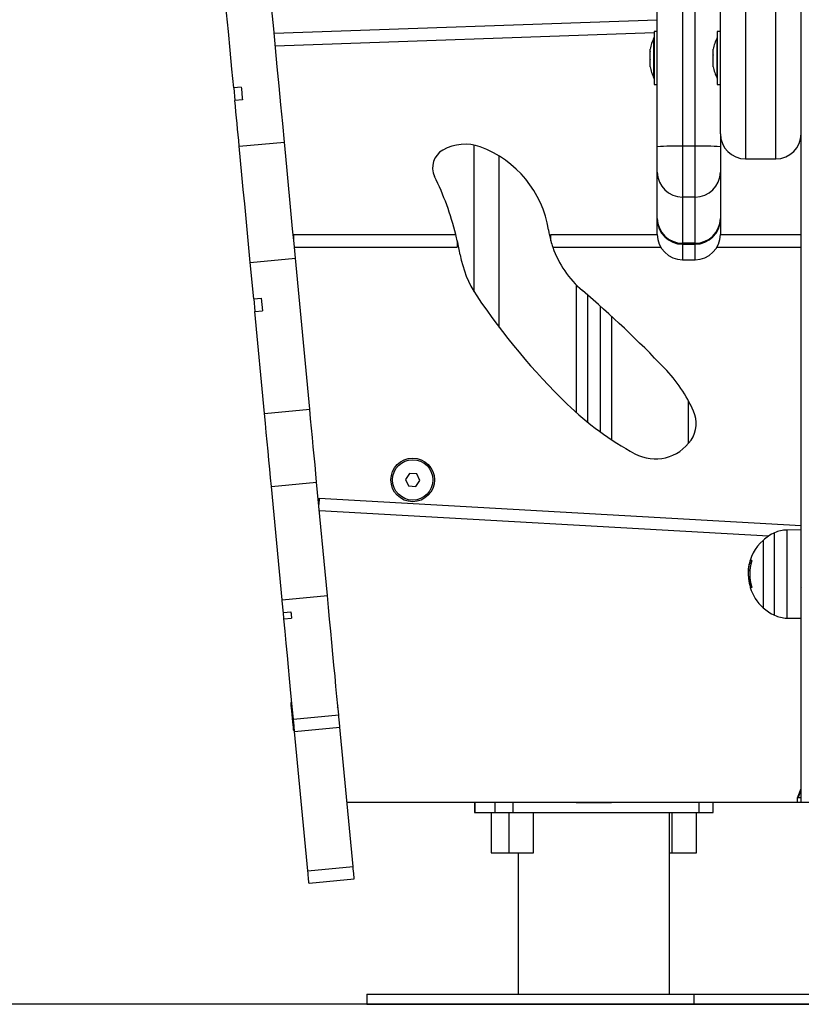
# Model space of a CAD drawing. Units: millimetres. Extents: x 2034.5 to 2045.6, y 2332.2 to 2344.2.
# Drawn here: x 2039.4 to 2039.7, y 2339.6 to 2340 of the extents above; entities that cross this region are included whole.
import ezdxf

# ---------------------------------------------------------------- set-up
doc = ezdxf.new("R2010")
doc.units = ezdxf.units.MM

# ---------------------------------------------------------------- blocks, each defined once
blk = doc.blocks.new('S221B-')
at = {"color": 7, "linetype": 'Continuous', "lineweight": 25}
for p, q in [((2039.736378830114, 2327.362132181249), (2039.736378830114, 2328.355132152162)), ((2039.679378818908, 2327.621902544818), (2039.679378818908, 2327.990664143882)), ((2039.689378824273, 2327.990950693212), (2039.689378824273, 2327.622189079247)), ((2039.694378819504, 2327.622189079247), (2039.694378819504, 2327.990950693212)), ((2039.714378830233, 2327.697132174692), (2039.714378830233, 2327.61713217648)), ((2039.72637882475, 2327.61713217648), (2039.72637882475, 2327.697132174692)), ((2039.704378824869, 2327.627132181845), (2039.704378824869, 2327.687132184229)), ((2039.527509238759, 2327.666986425243), (2039.679378818908, 2327.672232081018)), ((2039.527981516162, 2327.661999751649), (2039.678078826705, 2327.667184208355)), ((2039.678078826705, 2327.665132184348), (2039.678068828026, 2327.665132184348)), ((2039.678068828026, 2327.655756224714), (2039.678068828026, 2327.665132184348)), ((2039.679378818908, 2327.667632181964), (2039.678078826705, 2327.667632181964)), ((2039.678078826705, 2327.667632181964), (2039.678078826705, 2327.64663218411)), ((2039.703078817764, 2327.665132184348), (2039.703068819085, 2327.665132184348)), ((2039.703068819085, 2327.665019501767), (2039.703068819085, 2327.665132184348)), ((2039.703068819085, 2327.649132181726), (2039.703068819085, 2327.665019501767)), ((2039.704378824869, 2327.667632181964), (2039.703078817764, 2327.667632181964)), ((2039.703078817764, 2327.667632181964), (2039.703078817764, 2327.64663218411)), ((2039.676505755821, 2327.659818147145), (2039.676505755821, 2327.660578344784)), ((2039.701505761781, 2327.660540331922), (2039.701505761781, 2327.660578344784)), ((2039.701505761781, 2327.658394207082), (2039.701505761781, 2327.660518009982)), ((2039.676505755821, 2327.656605337582), (2039.676505755821, 2327.65973249527)), ((2039.676505755821, 2327.653919373474), (2039.676505755821, 2327.656473805032)), ((2039.701505761781, 2327.654986043296), (2039.701505761781, 2327.658269037328)), ((2039.676505755821, 2327.653686006389), (2039.676505755821, 2327.653873492799)), ((2039.678068828026, 2327.649132181726), (2039.678068828026, 2327.655756224714)), ((2039.701505761781, 2327.653686006389), (2039.701505761781, 2327.654883210383)), ((2039.678068828026, 2327.649132181726), (2039.678078826705, 2327.649132181726)), ((2039.703068819085, 2327.649132181726), (2039.703078817764, 2327.649132181726)), ((2039.514467563668, 2327.645599354825), (2039.51148092393, 2327.645316500983)), ((2039.51148092393, 2327.645316500983), (2039.511953946391, 2327.640321959577)), ((2039.678078826705, 2327.64663218411), (2039.679378818908, 2327.64663218411)), ((2039.703078817764, 2327.64663218411), (2039.704378824869, 2327.64663218411)), ((2039.514940586129, 2327.640604798517), (2039.511953946391, 2327.640321959577)), ((2039.704378824869, 2327.627132181845), (2039.704378824869, 2327.621902544818)), ((2039.513677682915, 2327.622120742521), (2039.531597491542, 2327.623817820869)), ((2039.606769528428, 2327.564510074279), (2039.606769528428, 2327.622577016077)), ((2039.679378818908, 2327.611826588235), (2039.679378818908, 2327.621902544818)), ((2039.689378824273, 2327.622189079247), (2039.689378824273, 2327.602034260354)), ((2039.694378819504, 2327.622189079247), (2039.689378824273, 2327.622189079247)), ((2039.694378819504, 2327.602034260354), (2039.694378819504, 2327.622189079247)), ((2039.704378824869, 2327.621902544818), (2039.704378824869, 2327.611826588235)), ((2039.714378830233, 2327.61713217648), (2039.72637882475, 2327.61713217648)), ((2039.679378818908, 2327.593549241147), (2039.679378818908, 2327.611826588235)), ((2039.704378824869, 2327.611826588235), (2039.704378824869, 2327.593549241147)), ((2039.694378819504, 2327.602034260354), (2039.689378824273, 2327.602034260354)), ((2039.689378824273, 2327.602034260354), (2039.689378824273, 2327.583756920717)), ((2039.694378819504, 2327.583756920717), (2039.694378819504, 2327.602034260354)), ((2039.679378818908, 2327.593341623268), (2039.679378818908, 2327.593549241147)), ((2039.679378818908, 2327.587188702843), (2039.679378818908, 2327.593341623268)), ((2039.704378824869, 2327.593549241147), (2039.704378824869, 2327.593341623268)), ((2039.704378824869, 2327.593341623268), (2039.704378824869, 2327.587188702843)), ((2039.535295691529, 2327.587145124397), (2039.59951784853, 2327.587145273409)), ((2039.535295691529, 2327.584767718635), (2039.535295691529, 2327.587145124397)), ((2039.637198385039, 2327.587145355365), (2039.679378908315, 2327.587145452223)), ((2039.637198385039, 2327.584682774565), (2039.637198385039, 2327.587145355365)), ((2039.704378735462, 2327.587145504377), (2039.736378830114, 2327.587145578883)), ((2039.600106176177, 2327.584692981861), (2039.600106176177, 2327.582145270727)), ((2039.694378819504, 2327.583756920717), (2039.689378824273, 2327.583756920717)), ((2039.689378824273, 2327.583341625354), (2039.694378819504, 2327.583341625354)), ((2039.535544064084, 2327.582145121715), (2039.600106176177, 2327.582145270727)), ((2039.637985911408, 2327.582145360134), (2039.680742871204, 2327.582145456991)), ((2039.703014802375, 2327.582145501695), (2039.736378830114, 2327.582145583651)), ((2039.518033173123, 2327.576130029581), (2039.535952981749, 2327.577827107928)), ((2039.519403692523, 2327.56165854337), (2039.518033173123, 2327.576130029581)), ((2039.541621860305, 2327.517968241892), (2039.535952981749, 2327.577827107928)), ((2039.689378824273, 2327.577187319122), (2039.694378819504, 2327.577187319122)), ((2039.651769515315, 2327.563187693081), (2039.651769515315, 2327.512829125694)), ((2039.519403692523, 2327.56165854337), (2039.522390332261, 2327.561941389761)), ((2039.519403692523, 2327.56165854337), (2039.519875195065, 2327.556679581127)), ((2039.522390332261, 2327.561941389761), (2039.522861834803, 2327.556962427519)), ((2039.519875195065, 2327.556679581127), (2039.522861834803, 2327.556962427519)), ((2039.523702051678, 2327.516271161682), (2039.519875195065, 2327.556679581127)), ((2039.656769540349, 2327.558789026759), (2039.656769540349, 2327.508989884353)), ((2039.523702051678, 2327.516271161682), (2039.541621860305, 2327.517968241892)), ((2039.581199612656, 2327.492536932968), (2039.579568650761, 2327.490155062474)), ((2039.584077861348, 2327.492315416642), (2039.581199612656, 2327.492536932968)), ((2039.526445474663, 2327.487302896402), (2039.54436528329, 2327.488999975215)), ((2039.548620309869, 2327.444070123903), (2039.54436528329, 2327.488999975215)), ((2039.579568650761, 2327.490155062474), (2039.580815937558, 2327.487551675479)), ((2039.583694186249, 2327.487330159008), (2039.585325148144, 2327.489712029764)), ((2039.585325148144, 2327.489712029764), (2039.584077861348, 2327.492315416642)), ((2039.530700501242, 2327.442373045556), (2039.526445474663, 2327.487302896402)), ((2039.580815937558, 2327.487551675479), (2039.583694186249, 2327.487330159008)), ((2039.545337435046, 2327.482645235791), (2039.545199599305, 2327.480190341196)), ((2039.545337435046, 2327.482645235791), (2039.736378830114, 2327.471918432809)), ((2039.723436605373, 2327.467637250967), (2039.545441921988, 2327.477631493307)), ((2039.736378830114, 2327.470182177446), (2039.730664443412, 2327.470082432798)), ((2039.721304994264, 2327.46598217713), (2039.721304994264, 2327.439282179645)), ((2039.71687370185, 2327.457952496431), (2039.716223653594, 2327.457952496431)), ((2039.715548169056, 2327.454941359184), (2039.715407278577, 2327.453250785194)), ((2039.716097291747, 2327.453873959205), (2039.715525265971, 2327.453873959205)), ((2039.716547619739, 2327.456743621103), (2039.71588444356, 2327.456743621103)), ((2039.716085415521, 2327.451568380765), (2039.715608727375, 2327.451568380765)), ((2039.736275371352, 2327.447522894315), (2039.736378830114, 2327.447344732306)), ((2039.530700501242, 2327.442373045556), (2039.548620309869, 2327.444070123903)), ((2039.531173374692, 2327.437379908583), (2039.53416001443, 2327.4376627587)), ((2039.531409200469, 2327.434889809064), (2039.531173374692, 2327.437379908583)), ((2039.531409200469, 2327.434889809064), (2039.534395840207, 2327.435172655455)), ((2039.730664443412, 2327.435181923977), (2039.736378830114, 2327.43508217933)), ((2039.535173144379, 2327.395145472906), (2039.553092953005, 2327.396842558704)), ((2039.535639371911, 2327.390222449622), (2039.553559180537, 2327.39191952797)), ((2039.558781232873, 2327.336778987966), (2039.553559180537, 2327.39191952797)), ((2039.540861394444, 2327.335081909619), (2039.535639371911, 2327.390222449622)), ((2039.734903063813, 2327.363932181916), (2039.736378830114, 2327.367612262092)), ((2039.734903063813, 2327.362132181249), (2039.734903063813, 2327.363932181916)), ((2039.735226419011, 2327.363932181916), (2039.734903063813, 2327.363932181916)), ((2039.735226419011, 2327.363932181916), (2039.736378830114, 2327.366805915556)), ((2039.736378830114, 2327.363932181916), (2039.735226419011, 2327.363932181916)), ((2039.734903063813, 2327.362136413179), (2039.55637892727, 2327.362145175061)), ((2039.608887341061, 2327.362132151447), (2039.556380178967, 2327.362132151447)), ((2039.606945272723, 2327.362132151447), (2039.606945272723, 2327.358137805782)), ((2039.608887341061, 2327.362142597161), (2039.608887341061, 2327.362132151447)), ((2039.616769518891, 2327.362137798987), (2039.608887341061, 2327.362137798987)), ((2039.614999856988, 2327.362137798987), (2039.614999856988, 2327.358137805782)), ((2039.623419013062, 2327.362137798987), (2039.616769518891, 2327.362137798987)), ((2039.622066136637, 2327.362137798987), (2039.622066136637, 2327.358137805782)), ((2039.623744812051, 2327.362137798987), (2039.623419013062, 2327.362137798987)), ((2039.623744812051, 2327.362137798987), (2039.623744812051, 2327.362141867004)), ((2039.630429741183, 2327.362137798987), (2039.623744812051, 2327.362137798987)), ((2039.647269543448, 2327.362137798987), (2039.630429741183, 2327.362137798987)), ((2039.647269543448, 2327.362137798987), (2039.651769515315, 2327.362137798987)), ((2039.651769515315, 2327.362140496097), (2039.651769515315, 2327.362137798987)), ((2039.651769515315, 2327.362137798987), (2039.656769540349, 2327.362137798987)), ((2039.656769540349, 2327.362140242777), (2039.656769540349, 2327.362137798987)), ((2039.656769540349, 2327.362137798987), (2039.661269542018, 2327.362137798987)), ((2039.691769521871, 2327.362137798987), (2039.661269542018, 2327.362137798987)), ((2039.701769527236, 2327.362137798987), (2039.691769521871, 2327.362137798987)), ((2039.695807945171, 2327.362137798987), (2039.695807945171, 2327.358137805782)), ((2039.701593782941, 2327.358137805782), (2039.701593782941, 2327.362137798987)), ((2039.701769527236, 2327.362137798987), (2039.701769527236, 2327.362138037405)), ((2039.703245293537, 2327.362137798987), (2039.701769527236, 2327.362137798987)), ((2039.703245293537, 2327.362137798987), (2039.703245293537, 2327.362137977801)), ((2039.736378830114, 2327.362132181249), (2039.734903063813, 2327.362132181249)), ((2039.746378820577, 2327.362132181249), (2039.736378830114, 2327.362132181249)), ((2039.606945272723, 2327.358137805782), (2039.60704147462, 2327.358137805782)), ((2039.60704147462, 2327.358137805782), (2039.614999856988, 2327.358137805782)), ((2039.613569941559, 2327.358137805782), (2039.613569941559, 2327.342137803159)), ((2039.614999856988, 2327.358137805782), (2039.622066136637, 2327.358137805782)), ((2039.620544370452, 2327.358137805782), (2039.620544370452, 2327.342137803159)), ((2039.622066136637, 2327.358137805782), (2039.695807945171, 2327.358137805782)), ((2039.630344387332, 2327.342137803159), (2039.630344387332, 2327.358137805782)), ((2039.684269529024, 2327.286137808881), (2039.684269529024, 2327.358137805782)), ((2039.685169127026, 2327.358137805782), (2039.685169127026, 2327.342137803159)), ((2039.694969129005, 2327.342137803159), (2039.694969129005, 2327.358137805782)), ((2039.695807945171, 2327.358137805782), (2039.701593782941, 2327.358137805782)), ((2039.613569941559, 2327.342137803159), (2039.620544370452, 2327.342137803159)), ((2039.620544370452, 2327.342137803159), (2039.630344387332, 2327.342137803159)), ((2039.624269541541, 2327.342137803159), (2039.624269541541, 2327.286137808881)), ((2039.684269529024, 2327.342137803159), (2039.685169127026, 2327.342137803159)), ((2039.685169127026, 2327.342137803159), (2039.691125419179, 2327.342137803159)), ((2039.691125419179, 2327.342137803159), (2039.694969129005, 2327.342137803159)), ((2039.540861394444, 2327.335081909619), (2039.558781232873, 2327.336778987966)), ((2039.54133280758, 2327.330104176722), (2039.559252616206, 2327.331801255069)), ((2039.564269539157, 2327.286137808881), (2039.564269539157, 2327.282137800775)), ((2039.564269539157, 2327.286137808881), (2039.663926448861, 2327.286137808881)), ((2039.663926448861, 2327.286137808881), (2039.744269531408, 2327.286137808881)), ((2039.693878825942, 2327.286132176242), (2039.693878825942, 2327.282132183037)), ((2039.693878825942, 2327.286132176242), (2039.873878825644, 2327.286132176242)), ((2039.564269539157, 2327.282137800775), (2039.663926448861, 2327.282137800775)), ((2039.663926448861, 2327.282137800775), (2039.693878825942, 2327.282137800775)), ((2039.693878825942, 2327.282132183037), (2039.873878825644, 2327.282132183037))]:
    blk.add_line(p, q, dxfattribs=at)
at = {"color": 8, "linetype": 'Continuous', "lineweight": 25}
for p, q in [((2039.616769518891, 2327.550326657317), (2039.616769518891, 2327.618215923033)), ((2039.689378824273, 2327.583756920717), (2039.689378824273, 2327.583341625354)), ((2039.689378824273, 2327.583341625354), (2039.689378824273, 2327.577187319122)), ((2039.694378819504, 2327.583341625354), (2039.694378819504, 2327.583756920717)), ((2039.694378819504, 2327.577187319122), (2039.694378819504, 2327.583341625354)), ((2039.647269543448, 2327.567233864985), (2039.647269543448, 2327.516654335729)), ((2039.661269542018, 2327.554718197159), (2039.661269542018, 2327.505865644499)), ((2039.691769521871, 2327.504396725281), (2039.691769521871, 2327.521198370329)), ((2039.730664443412, 2327.470082432798), (2039.730664443412, 2327.435181923977)), ((2039.725863959828, 2327.436275929979), (2039.725863959828, 2327.468988426796)), ((2039.716839116255, 2327.457792722455), (2039.716164779106, 2327.457792722455)), ((2039.716839682499, 2327.447466400287), (2039.716341760197, 2327.447466400287)), ((2039.60704147462, 2327.362132151447), (2039.60704147462, 2327.358137805782)), ((2039.616769518891, 2327.362137798987), (2039.616769518891, 2327.36214220973)), ((2039.647269543448, 2327.362140719614), (2039.647269543448, 2327.362137798987)), ((2039.661269542018, 2327.362140034161), (2039.661269542018, 2327.362137798987)), ((2039.691769521871, 2327.362137798987), (2039.691769521871, 2327.362138529144))]:
    blk.add_line(p, q, dxfattribs=at)
at = {"color": 7, "linetype": 'Continuous', "lineweight": 25, "flags": 128}
for points in [[(2039.51148092393, 2327.645316500983), (2039.510776993075, 2327.652749453507), (2039.510071631709, 2327.660197620115), (2039.509366806784, 2327.667639975271), (2039.508664515057, 2327.675055553041), (2039.507966753283, 2327.682423447094), (2039.507275488415, 2327.689722870312), (2039.506592627803, 2327.69693324419), (2039.505920138398, 2327.704034228645), (2039.505259897748, 2327.711005826316)], [(2039.531597491542, 2327.623817820869), (2039.530901607314, 2327.631165896378), (2039.530197825471, 2327.638597075663), (2039.529488232175, 2327.646089811645), (2039.528774883786, 2327.653622408233), (2039.528059806863, 2327.661173020325), (2039.527345087567, 2327.668719758115), (2039.526632812062, 2327.6762407616), (2039.52592506651, 2327.68371423038), (2039.525223847666, 2327.691118498168), (2039.524531211892, 2327.698432107291), (2039.523849185744, 2327.705633868299), (2039.523179706374, 2327.712702904663)], [(2039.514467563668, 2327.645599354825), (2039.514526810685, 2327.644973997793), (2039.514585998097, 2327.644348923884), (2039.514645155707, 2327.643724118195), (2039.514704313317, 2327.643099610529), (2039.514763411322, 2327.642475415788), (2039.514822509328, 2327.641851548872), (2039.514881547728, 2327.641227994881), (2039.514940586129, 2327.640604798517)], [(2039.513677682915, 2327.622120742521), (2039.513464864531, 2327.624367897234), (2039.513251152077, 2327.626624290667), (2039.513036664763, 2327.628889296971), (2039.512821402589, 2327.631162320099), (2039.512605425158, 2327.633442719302), (2039.512388821879, 2327.635729868732), (2039.512171652356, 2327.638023157439), (2039.511953946391, 2327.640321959577)], [(2039.518033173123, 2327.576130029581), (2039.517482664624, 2327.581942980013), (2039.516932722369, 2327.587749806068), (2039.516383972207, 2327.593544383369), (2039.515836920777, 2327.59932061734), (2039.515292223731, 2327.605072413407), (2039.514750387707, 2327.610793714247), (2039.514212008753, 2327.616478484891), (2039.513677682915, 2327.622120742521)], [(2039.535952981749, 2327.577827107928), (2039.53540247325, 2327.58364005836), (2039.534852560797, 2327.589446884415), (2039.534303780833, 2327.595241461716), (2039.533756759206, 2327.601017695687), (2039.533212032357, 2327.606769491754), (2039.532670196334, 2327.612490792594), (2039.53213181738, 2327.618175555787), (2039.531597491542, 2327.623817820869)], [(2039.526445474663, 2327.487302896402), (2039.526124265233, 2327.490694313378), (2039.525795396605, 2327.494167185573), (2039.52545949463, 2327.497713775209), (2039.525117393771, 2327.501326179899), (2039.524769809285, 2327.504996351733), (2039.524417545834, 2327.508716112769), (2039.524061348477, 2327.512477177031), (2039.523702051678, 2327.516271161682)], [(2039.54436528329, 2327.488999975215), (2039.544044103661, 2327.492391392424), (2039.543715205231, 2327.495864264502), (2039.543379333058, 2327.499410854022), (2039.543037232199, 2327.503023259177), (2039.542689647713, 2327.506693431012), (2039.54233735446, 2327.510413192979), (2039.541981186906, 2327.514174255378), (2039.541621860305, 2327.517968241892)], [(2039.531173374692, 2327.437379908583), (2039.531114187279, 2327.438004840932), (2039.531054999867, 2327.438629680149), (2039.530995842257, 2327.439254355452), (2039.53093671445, 2327.439878807239), (2039.530877616444, 2327.440502968452), (2039.530818518439, 2327.441126772038), (2039.530759480038, 2327.441750154666), (2039.530700501242, 2327.442373045556)], [(2039.553092953005, 2327.396842558704), (2039.55275949482, 2327.400363628588), (2039.552404549161, 2327.404111583553), (2039.552030202189, 2327.408064295373), (2039.55163868908, 2327.412198443732), (2039.551232304612, 2327.416489613078), (2039.550813432971, 2327.420912478886), (2039.550384577552, 2327.425440941773), (2039.549948241749, 2327.430048269055), (2039.549507018367, 2327.434707262389), (2039.549063500205, 2327.439390429131), (2039.548620309869, 2327.444070123903)], [(2039.535173144379, 2327.395145472906), (2039.534824278393, 2327.39882913681), (2039.534452077189, 2327.402759318075), (2039.534058924952, 2327.406910714529), (2039.53364735488, 2327.411256578586), (2039.533220019379, 2327.415768933318), (2039.532779660264, 2327.420418706558), (2039.532329138556, 2327.425175954423), (2039.53187131528, 2327.430010032675), (2039.531409200469, 2327.434889809064)], [(2039.53416001443, 2327.4376627587), (2039.534189488927, 2327.437351432464), (2039.534218963423, 2327.437040113679), (2039.534248467723, 2327.43672879862), (2039.534277942219, 2327.436417502186), (2039.534307416716, 2327.436106235556), (2039.534336891213, 2327.435794995002), (2039.53436636571, 2327.435483802877), (2039.534395840207, 2327.435172655455)], [(2039.534412410298, 2327.39955686482), (2039.534316148797, 2327.400573198519), (2039.534247990885, 2327.401293110869), (2039.534212526122, 2327.401667554698), (2039.534207906762, 2327.401716288946)], [(2039.535248246232, 2327.390731130562), (2039.535243954697, 2327.39077640774), (2039.535209115782, 2327.391144175849), (2039.535141524115, 2327.391858105383), (2039.535045739451, 2327.392869544051), (2039.534928288499, 2327.394109566531), (2039.534797217885, 2327.395493660889), (2039.534661438504, 2327.396927510224), (2039.534530189076, 2327.39831339272), (2039.534412410298, 2327.39955686482)], [(2039.535639371911, 2327.390222449622), (2039.53557532672, 2327.390898761175), (2039.535512354413, 2327.391563762746), (2039.53545072321, 2327.39221429529), (2039.53539079074, 2327.392847289167), (2039.53533279542, 2327.393459741793), (2039.535277005473, 2327.394048762343), (2039.535223689118, 2327.3946115643), (2039.535173144379, 2327.395145472906)], [(2039.553559180537, 2327.39191952797), (2039.553495135346, 2327.392595846973), (2039.553432163039, 2327.393260841093), (2039.553370561639, 2327.393911373637), (2039.553310599366, 2327.394544367514), (2039.553252604047, 2327.395156827591), (2039.553196814099, 2327.395745848141), (2039.553143527547, 2327.396308642647), (2039.553092953005, 2327.396842558704)], [(2039.559252616206, 2327.331801255069), (2039.559243586102, 2327.331896905623), (2039.55921673421, 2327.332180161796), (2039.559173193017, 2327.332640160642), (2039.559114571849, 2327.333259199581), (2039.559043135682, 2327.334013511262), (2039.55896162633, 2327.334874098025), (2039.558873173037, 2327.335807879291), (2039.558781232873, 2327.336778987966)], [(2039.54133280758, 2327.330104176722), (2039.541323747674, 2327.330199827275), (2039.541296925584, 2327.330483083449), (2039.541253354588, 2327.330943082295), (2039.54119473342, 2327.331562121234), (2039.541123297253, 2327.332316432915), (2039.541041787902, 2327.333177019677), (2039.540953364411, 2327.334110800944), (2039.540861394444, 2327.335081909619)]]:
    blk.add_lwpolyline(points, dxfattribs=at)
at = {"color": 7, "linetype": 'Continuous', "lineweight": 25}
for centre, radius in [((2039.582446350875, 2327.48993821531), 0.008649999999999977), ((2039.58244689457, 2327.489933546083), 0.00800000000000004)]:
    blk.add_circle(centre, radius, dxfattribs=at)
for centre, radius, start, end in [((2039.693960930209, 2327.657132177796), 0.01779210526315766, 153.2795630935077, 168.831738002664), ((2039.71896093021, 2327.657132177796), 0.01779210526315702, 153.2795630935077, 168.831738002664), ((2039.693960930209, 2327.657132177796), 0.01779210526315798, 191.168261997336, 206.7204369064922), ((2039.71896093021, 2327.657132177796), 0.01779210526315712, 191.168261997336, 206.7204369064922), ((2039.714378824946, 2327.627132177796), 0.01, 180, 270), ((2039.726378824946, 2327.627132177796), 0.01, 270, 0), ((2039.603122305835, 2327.605216947577), 0.01773905339346374, 69.8485889187961, 119.4922202938384), ((2039.594751147765, 2327.582405128295), 0.04203834116858496, 8.997792891856351, 69.8485889187961), ((2039.686880981555, 2327.534720832679), 0.08750390491761219, 88.36424113444552, 94.9183016360198), ((2039.696876672051, 2327.534721175668), 0.08750356234881955, 85.08168549822682, 91.63577174197083), ((2039.598327717478, 2327.613694039265), 0.007999999999999377, 119.4922202938384, 205.8855625902315), ((2039.483673055714, 2327.558056425078), 0.1194411063066825, 14.09564686069883, 25.88556259023153), ((2039.689276084823, 2327.611931549583), 0.009897822461008966, 180.607603854042, 270.5947412001757), ((2039.694481573435, 2327.611931534795), 0.00989780782491353, 269.4051741161215, 359.3924808817898), ((2039.689276070126, 2327.593654195016), 0.009897807685508055, 180.6075614337393, 270.5948271344866), ((2039.689378824947, 2327.593341622612), 0.01, 180, 270), ((2039.694481588131, 2327.593654180229), 0.009897793049500378, 269.4050881296963, 359.3925232499788), ((2039.694378824947, 2327.593341622612), 0.01000000000000006, 270, 0), ((2039.483673055714, 2327.558056425078), 0.1194411063066825, 12.88588530978299, 14.09564686069883), ((2039.675577626534, 2327.595203593304), 0.03979515061081029, 188.9977928918563, 195.3297860577831), ((2039.689378824947, 2327.587187318944), 0.01, 180, 270), ((2039.694378824947, 2327.587187318944), 0.01000000000000006, 270, 0), ((2039.483673055714, 2327.558056425078), 0.1194411063066825, 10.16109972019342, 12.88588530978299), ((2039.675577626534, 2327.595203593304), 0.03979515061081029, 195.3297860577831, 199.1556992014868), ((2039.643224205093, 2327.586652389388), 0.04265238043157744, 190.1610997201934, 213.8391882810852), ((2039.675577626534, 2327.595203593304), 0.03979515061081028, 199.1556992014868, 229.418931004603), ((2039.827750542735, 2327.710364859903), 0.2648116580775771, 213.8391882810852, 225.9586682901194), ((2039.351026776417, 2327.216290316193), 0.4591121813478978, 43.82825633506657, 49.41893100460301), ((2039.638436568832, 2327.492178614425), 0.06071697319790183, 24.30524150819255, 43.82825633506657), ((2039.729071420919, 2327.608327045394), 0.1228634820690374, 225.9586682901194, 241.5299813725632), ((2039.683074217353, 2327.512338201749), 0.01173811422241301, 325.8260909092119, 24.30524150819255), ((2039.678648258658, 2327.515343134775), 0.01708776214116473, 241.5299813725632, 325.8260909092119), ((2039.730873871088, 2327.458084260533), 0.01199999999999184, 91.00000000972202, 114.6763674581177), ((2039.733378824947, 2327.452632177796), 0.01800000000000004, 132.1264158244111, 172.6255549209868), ((2039.733378824947, 2327.452632177796), 0.018, 114.6763674581177, 132.1264158244111), ((2039.733394194685, 2327.452626759762), 0.01798721578583926, 163.309487752981, 166.7690304809516), ((2039.733378824947, 2327.452632144109), 0.01732609784914534, 162.5324090168382, 197.2815050946407), ((2039.717026972855, 2327.450338844548), 0.007655913846829201, 91.28098714177075, 96.02301483498812), ((2039.733379904139, 2327.452632786614), 0.01790291564259851, 186.1081630181795, 196.8475522457752), ((2039.733378819066, 2327.452627447236), 0.01780162297385264, 183.4106941619252, 196.8531680086026), ((2039.733378824947, 2327.452632177796), 0.01800000000000008, 197.295837671117, 227.8735841755889), ((2039.716253164185, 2327.446827482102), 0.000457206818778626, 86.90318377728697, 97.59330900047823), ((2039.717405897235, 2327.430058961902), 0.01727547491336908, 91.87893444998981, 93.28078760380048), ((2039.733378824947, 2327.452632177796), 0.01799999999999998, 227.8735841755889, 245.3236325418823), ((2039.730873871088, 2327.44718009506), 0.0119999999999915, 245.3236325418823, 268.999999990278), ((2039.534407016245, 2327.40173514824), 0.0002000000000001387, 50.41000545727483, 185.410005470668), ((2039.535447355317, 2327.39074998585), 0.0002000000000001787, 185.410005470668, 320.4100054572464)]:
    blk.add_arc(centre, radius, start, end, dxfattribs=at)
for points, knots in [([(2039.701505761781, 2327.660540331922), (2039.701506237, 2327.660535923831), (2039.701506725321, 2327.660531394205), (2039.701505786959, 2327.660518359717), (2039.701505761781, 2327.660518009982)], [0, 0, 0, 0, 0.9731685095517922, 1, 1, 1, 1]), ([(2039.676505755821, 2327.659818147145), (2039.676506297848, 2327.659792527596), (2039.676506855644, 2327.659766162747), (2039.676505786057, 2327.65973342084), (2039.676505755821, 2327.65973249527)], [0, 0, 0, 0, 0.9717313151125488, 1, 1, 1, 1]), ([(2039.676505755821, 2327.656605337582), (2039.676506324693, 2327.656561967767), (2039.676506909291, 2327.656517399108), (2039.676505786035, 2327.656474946943), (2039.676505755821, 2327.656473805032)], [0, 0, 0, 0, 0.9731012095849274, 1, 1, 1, 1]), ([(2039.701505761781, 2327.658394207082), (2039.701506231118, 2327.658354435725), (2039.701506713567, 2327.658313553312), (2039.701505786963, 2327.658270215124), (2039.701505761781, 2327.658269037328)], [0, 0, 0, 0, 0.9728231294650681, 1, 1, 1, 1]), ([(2039.676505755821, 2327.653919373474), (2039.676506322772, 2327.653901647605), (2039.67650690545, 2327.653883429999), (2039.676505786037, 2327.653873753978), (2039.676505755821, 2327.653873492799)], [0, 0, 0, 0, 0.9730075621106139, 1, 1, 1, 1]), ([(2039.701505761781, 2327.654986043296), (2039.701506302329, 2327.654950698471), (2039.701506858647, 2327.654914322448), (2039.701505792018, 2327.654884068043), (2039.701505761781, 2327.654883210383)], [0, 0, 0, 0, 0.9716517162191368, 1, 1, 1, 1]), ([(2039.716164779106, 2327.457792722455), (2039.716171081704, 2327.457813187434), (2039.716183657663, 2327.457854022454), (2039.716201899223, 2327.457906712042), (2039.716213924831, 2327.457936735065), (2039.716220778135, 2327.45795027442), (2039.716222700202, 2327.457951759697), (2039.716223653594, 2327.457952496431)], [0, 0, 0, 0, 0.2503137074792658, 0.4994661915478537, 0.7487867186625063, 0.8753920922169455, 1, 1, 1, 1]), ([(2039.716855820456, 2327.45799284505), (2039.716858661616, 2327.45799239862), (2039.716864299031, 2327.457991512818), (2039.716870122789, 2327.457982263187), (2039.716873639939, 2327.457967591972), (2039.716874376644, 2327.457947194175), (2039.71687239779, 2327.457922336969), (2039.716866410281, 2327.457884673304), (2039.716857567995, 2327.457853540714), (2039.716851692835, 2327.457832855008)], [0, 0, 0, 0, 0.1260713576621889, 0.2501501587543586, 0.3757226596715419, 0.5003726459321988, 0.6249943840121116, 0.7508316348665486, 1, 1, 1, 1]), ([(2039.715525265971, 2327.453873959205), (2039.715540636947, 2327.454326040209), (2039.71557130006, 2327.455227883454), (2039.715780241465, 2327.456239242), (2039.71588444356, 2327.456743621103)], [0, 0, 0, 0, 0.5012855681286017, 1, 1, 1, 1]), ([(2039.715608727375, 2327.451568380765), (2039.715584434854, 2327.451977348416), (2039.715535948409, 2327.452793623833), (2039.715528821953, 2327.453514335934), (2039.715525265971, 2327.453873959205)], [0, 0, 0, 0, 0.5010167441953131, 1, 1, 1, 1]), ([(2039.715407278577, 2327.453250785194), (2039.715415750007, 2327.452868162497), (2039.715432649805, 2327.4521048621), (2039.715530050685, 2327.451186049421), (2039.715578627029, 2327.450727813713)], [0, 0, 0, 0, 0.5012740689494998, 0.9999999999999999, 0.9999999999999999, 0.9999999999999999, 0.9999999999999999]), ([(2039.716245394388, 2327.447444052271), (2039.71625134444, 2327.447423678618), (2039.716263240517, 2327.44738294511), (2039.716273745256, 2327.447338252338), (2039.716278786399, 2327.447311030885), (2039.716280571405, 2327.447295817645), (2039.716280517171, 2327.447285880794), (2039.716278748542, 2327.447284641196), (2039.716277864018, 2327.44728402125)], [0, 0, 0, 0, 0.249214195857662, 0.498259622862358, 0.6240333769367589, 0.7486776888088509, 0.8743090501402798, 1, 1, 1, 1]), ([(2039.716417234579, 2327.447306123398), (2039.716415282403, 2327.447306637713), (2039.716411359935, 2327.447307671117), (2039.716400650151, 2327.44732059737), (2039.716384196644, 2327.447350462734), (2039.716362057891, 2327.447403416582), (2039.71634853113, 2327.447445390095), (2039.716341760197, 2327.447466400287)], [0, 0, 0, 0, 0.1246858731944856, 0.2505287644251519, 0.5001338968937239, 0.7497878569779169, 1, 1, 1, 1]), ([(2039.716834884325, 2327.447485138498), (2039.716840615426, 2327.447464758017), (2039.716849243117, 2327.447434076924), (2039.716855119036, 2327.447396856743), (2039.71685713946, 2327.447372160202), (2039.716856519709, 2327.447351726842), (2039.716853210233, 2327.447336806319), (2039.716847650227, 2327.447327111956), (2039.716842213234, 2327.447325806294), (2039.716839473882, 2327.447325148455)], [0, 0, 0, 0, 0.2488688269478152, 0.3746510251454388, 0.4989173660510983, 0.6237980035462184, 0.7493067198512223, 0.8736917542018074, 1, 1, 1, 1]), ([(2039.552730795184, 2327.400665518663), (2039.552697360716, 2327.400473051551), (2039.552625578646, 2327.400059834632), (2039.552547013739, 2327.399655529471), (2039.552505042592, 2327.399439540527)], [0, 0, 0, 0, 0.4657774258801924, 1, 1, 1, 1])]:
    blk.add_open_spline(points, degree=3, knots=knots, dxfattribs=at)

msp = doc.modelspace()

# ---------------------------------------------------------------- linework, layer by layer
msp.add_line((2041.670313921081, 2339.562419161899), (2039.033638756548, 2339.562419161899))

# ---------------------------------------------------------------- block references
msp.add_blockref('S221B-', (0, 12.28028697886157))

doc.saveas('drawing.dxf')
